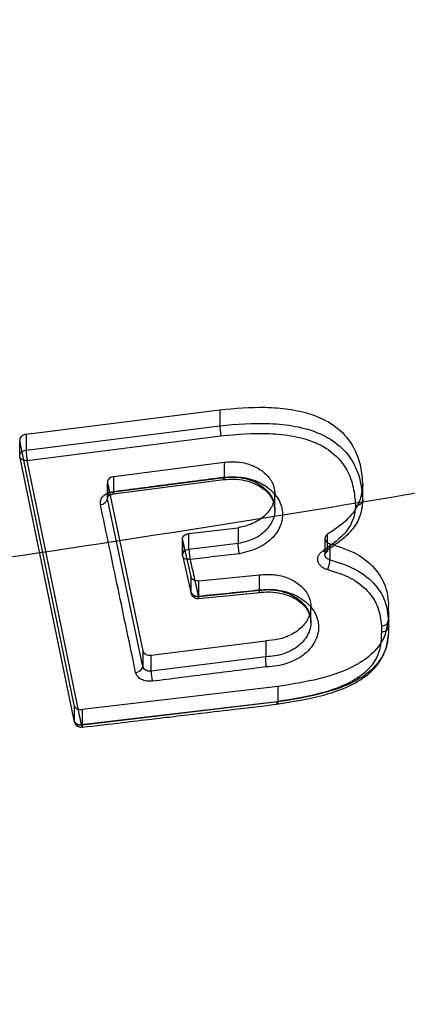
# Model space of a CAD drawing. Units: millimetres. Extents: x 17139 to 23282, y 28238 to 33676.
# Drawn here: x 21415 to 21441, y 29792 to 29858 of the extents above; entities that cross this region are included whole.
import ezdxf

# ---------------------------------------------------------------- set-up
doc = ezdxf.new("R2010")
doc.units = ezdxf.units.MM
doc.header["$LTSCALE"] = 200
doc.layers.add('OTWORY_MONTAŻOWE', color=1, linetype='Continuous')

msp = doc.modelspace()

# ---------------------------------------------------------------- linework, layer by layer
at = {"color": 7, "linetype": 'Continuous', "lineweight": 25}
for p, q in [((21415.506, 29830.179), (21428.604, 29831.847)), ((21428.604, 29831.847), (21428.604, 29830.764)), ((21415.506, 29829.096), (21428.604, 29830.764)), ((21415.506, 29830.179), (21415.506, 29829.096)), ((21415.59, 29828.418), (21428.685, 29830.086)), ((21418.757, 29811.85), (21415.084, 29829.74)), ((21415.084, 29828.693), (21415.084, 29829.74)), ((21418.757, 29810.802), (21415.084, 29828.693)), ((21419.264, 29810.521), (21415.59, 29828.418)), ((21421.439, 29827.328), (21428.899, 29828.299)), ((21428.899, 29828.299), (21428.899, 29827.261)), ((21421.439, 29826.29), (21421.439, 29827.328)), ((21421.439, 29826.29), (21428.899, 29827.261)), ((21421.012, 29826.948), (21421.012, 29825.816)), ((21421.018, 29825.818), (21421.018, 29826.89)), ((21421.018, 29826.89), (21423.399, 29815.532)), ((21421.43, 29826.144), (21428.89, 29827.115)), ((21438.271, 29825.701), (21438.271, 29826.771)), ((21432.334, 29825.043), (21432.334, 29826.136)), ((21423.399, 29814.46), (21421.018, 29825.818)), ((21432.286, 29825.46), (21432.334, 29825.079)), ((21426.522, 29823.467), (21429.842, 29823.862)), ((21429.842, 29823.862), (21429.842, 29822.782)), ((21426.522, 29822.386), (21426.522, 29823.467)), ((21435.896, 29822.365), (21435.896, 29823.414)), ((21426.088, 29823.087), (21426.088, 29822.036)), ((21426.095, 29823.025), (21426.649, 29820.555)), ((21426.095, 29821.977), (21426.095, 29823.025)), ((21429.842, 29822.782), (21426.522, 29822.386)), ((21435.715, 29823.121), (21435.715, 29822.052)), ((21436.054, 29822.772), (21436.054, 29821.689)), ((21426.095, 29821.977), (21426.649, 29819.507)), ((21426.649, 29820.555), (21426.649, 29819.507)), ((21427.197, 29820.254), (21431.289, 29820.669)), ((21431.289, 29819.629), (21431.289, 29820.669)), ((21427.197, 29819.214), (21427.197, 29820.254)), ((21427.192, 29819.068), (21431.309, 29819.486)), ((21427.197, 29819.214), (21431.289, 29819.629)), ((21431.289, 29819.629), (21431.289, 29819.629)), ((21434.773, 29817.431), (21434.773, 29818.524)), ((21440.016, 29818.203), (21440.016, 29818.625)), ((21440.016, 29817.556), (21440.016, 29818.625)), ((21440.016, 29818.203), (21440.016, 29817.133)), ((21440.02, 29816.934), (21440.02, 29818.01)), ((21439.53, 29817.223), (21439.53, 29816.795)), ((21440.016, 29817.556), (21440.016, 29817.133)), ((21439.928, 29816.031), (21440.006, 29816.58)), ((21423.964, 29815.23), (21431.712, 29816.208)), ((21431.712, 29816.208), (21431.712, 29815.13)), ((21423.399, 29815.532), (21423.399, 29814.46)), ((21423.893, 29815.225), (21423.964, 29815.23)), ((21423.964, 29814.152), (21423.964, 29815.23)), ((21431.712, 29815.13), (21423.964, 29814.152)), ((21431.712, 29815.13), (21431.712, 29815.128)), ((21423.964, 29814.152), (21423.893, 29814.146)), ((21432.529, 29813.112), (21419.318, 29811.548)), ((21432.529, 29813.112), (21432.529, 29812.069)), ((21418.757, 29811.85), (21418.757, 29810.802)), ((21432.467, 29812.084), (21419.264, 29810.521)), ((21432.529, 29812.069), (21419.318, 29810.505)), ((21419.318, 29810.505), (21419.318, 29811.548))]:
    msp.add_line(p, q, dxfattribs=at)
at = {"color": 7, "linetype": 'Continuous', "lineweight": 25, "flags": 128}
for points in [[(21428.899, 29827.261), (21428.901, 29827.197), (21428.9, 29827.151), (21428.896, 29827.123), (21428.889, 29827.115), (21428.879, 29827.129), (21428.867, 29827.162), (21428.854, 29827.214), (21428.839, 29827.282)], [(21421.378, 29826.311), (21421.393, 29826.242), (21421.407, 29826.191), (21421.419, 29826.157), (21421.428, 29826.144), (21421.435, 29826.152), (21421.44, 29826.179), (21421.441, 29826.226), (21421.439, 29826.29)], [(21426.522, 29822.386), (21426.424, 29822.37), (21426.334, 29822.34), (21426.253, 29822.298), (21426.186, 29822.246), (21426.135, 29822.185), (21426.102, 29822.118), (21426.089, 29822.048), (21426.095, 29821.977)], [(21435.896, 29822.365), (21435.895, 29822.303), (21435.88, 29822.254), (21435.854, 29822.221), (21435.816, 29822.204), (21435.769, 29822.204), (21435.714, 29822.222), (21435.654, 29822.257), (21435.591, 29822.306)]]:
    msp.add_lwpolyline(points, dxfattribs=at)
at = {"color": 7, "linetype": 'Continuous', "lineweight": 25}
for centre, radius, start, end in [((21420.531, 29825.934), 0.501, 270.62731, 346.57233), ((21434.235, 29821.744), 1.819, 336.65056, 358.25862), ((21427.107, 29819.705), 0.499, 203.32929, 280.40961), ((21439.59, 29817.657), 0.438, 262.04708, 346.66092), ((21422.911, 29814.572), 0.5, 270.71865, 347.04744), ((21429.359, 29814.47), 5.404, 183.37326, 190.68027)]:
    msp.add_arc(centre, radius, start, end, dxfattribs=at)
for points, knots in [([(21577.316, 29855.311), (21567.092, 29852.68), (21546.675, 29847.424), (21515.69, 29840.328), (21484.505, 29833.831), (21453.087, 29827.99), (21421.436, 29822.798), (21389.547, 29818.265), (21357.412, 29814.398), (21325.027, 29811.209), (21292.384, 29808.707), (21259.547, 29806.91), (21226.639, 29805.83), (21193.787, 29805.47), (21161.049, 29805.825), (21128.426, 29806.886), (21095.915, 29808.649), (21063.516, 29811.108), (21031.227, 29814.261), (20999.048, 29818.104), (20966.976, 29822.637), (20935.05, 29827.854), (20903.339, 29833.735), (20871.919, 29840.275), (20840.787, 29847.402), (20820.3, 29852.674), (20810.055, 29855.311)], [0, 0, 0, 0, 0.041776, 0.083425, 0.124977, 0.166464, 0.207924, 0.249394, 0.290916, 0.332533, 0.374293, 0.416245, 0.458181, 0.499921, 0.541515, 0.583012, 0.62446, 0.665904, 0.70739, 0.748961, 0.790658, 0.832521, 0.874435, 0.916295, 0.958139, 1, 1, 1, 1]), ([(21428.604, 29831.847), (21429.637, 29831.938), (21431.194, 29832.076), (21433.269, 29831.911), (21434.873, 29831.569), (21436.377, 29830.852), (21437.603, 29829.609), (21438.152, 29828.175), (21438.237, 29827.174), (21438.271, 29826.771)], [0, 0, 0, 0, 0.221967, 0.3346907, 0.4469889, 0.5799919, 0.7130861, 0.8845299, 1, 1, 1, 1]), ([(21428.604, 29830.764), (21429.736, 29830.86), (21431.447, 29831.006), (21433.735, 29830.762), (21435.407, 29830.295), (21436.8, 29829.423), (21437.71, 29828.263), (21438.159, 29826.989), (21438.234, 29826.127), (21438.271, 29825.701)], [0, 0, 0, 0, 0.2429459, 0.3669432, 0.4947433, 0.624104, 0.75263, 0.8777921, 1, 1, 1, 1]), ([(21428.604, 29830.764), (21428.607, 29830.717), (21428.612, 29830.619), (21428.632, 29830.429), (21428.658, 29830.237), (21428.676, 29830.135), (21428.685, 29830.086)], [0, 0, 0, 0, 0.240955, 0.500028, 0.759085, 1, 1, 1, 1]), ([(21415.506, 29830.179), (21415.447, 29830.166), (21415.355, 29830.147), (21415.247, 29830.087), (21415.154, 29830.009), (21415.076, 29829.89), (21415.081, 29829.79), (21415.084, 29829.74)], [0, 0, 0, 0, 0.229348, 0.359985, 0.500951, 0.750469, 1, 1, 1, 1]), ([(21428.685, 29830.086), (21429.781, 29830.18), (21431.424, 29830.322), (21433.6, 29830.093), (21435.148, 29829.663), (21436.422, 29828.864), (21437.258, 29827.794), (21437.678, 29826.596), (21437.749, 29825.775), (21437.785, 29825.365)], [0, 0, 0, 0, 0.2501441, 0.374997, 0.5005643, 0.6252103, 0.7501009, 0.8749251, 1, 1, 1, 1]), ([(21415.59, 29828.418), (21415.549, 29828.414), (21415.472, 29828.408), (21415.347, 29828.424), (21415.242, 29828.46), (21415.164, 29828.515), (21415.1, 29828.586), (21415.09, 29828.65), (21415.084, 29828.693)], [0, 0, 0, 0, 0.155189, 0.290419, 0.500172, 0.630485, 0.757298, 1, 1, 1, 1]), ([(21415.506, 29829.096), (21415.508, 29829.074), (21415.51, 29829.03), (21415.519, 29828.92), (21415.535, 29828.777), (21415.554, 29828.629), (21415.573, 29828.511), (21415.584, 29828.451), (21415.59, 29828.418)], [0, 0, 0, 0, 0.1174154, 0.241286, 0.4997039, 0.6947836, 0.8337297, 1, 1, 1, 1]), ([(21428.899, 29828.299), (21429.233, 29828.317), (21429.903, 29828.353), (21430.867, 29828.093), (21431.648, 29827.618), (21432.18, 29826.965), (21432.391, 29826.218), (21432.25, 29825.447), (21431.793, 29824.75), (21431.045, 29824.205), (21430.342, 29823.946), (21429.927, 29823.877), (21429.842, 29823.862)], [0, 0, 0, 0, 0.106867, 0.214213, 0.323322, 0.428855, 0.539731, 0.645677, 0.755655, 0.86359, 0.971923, 1, 1, 1, 1]), ([(21421.439, 29827.328), (21421.384, 29827.317), (21421.274, 29827.294), (21421.139, 29827.211), (21421.046, 29827.102), (21421.007, 29826.989), (21421.015, 29826.918), (21421.018, 29826.89)], [0, 0, 0, 0, 0.213458, 0.4269005, 0.6407171, 0.8548965, 1, 1, 1, 1]), ([(21421.378, 29826.311), (21422.622, 29826.472), (21425.108, 29826.796), (21427.595, 29827.12), (21428.839, 29827.282)], [0, 0, 0, 0, 0.499998, 1, 1, 1, 1]), ([(21428.839, 29827.282), (21429.296, 29827.301), (21430.212, 29827.34), (21431.48, 29826.898), (21432.411, 29826.144), (21432.897, 29825.171), (21432.836, 29824.124), (21432.263, 29823.167), (21431.25, 29822.413), (21430.37, 29822.206), (21429.93, 29822.102)], [0, 0, 0, 0, 0.125032, 0.249998, 0.374884, 0.499769, 0.624755, 0.749758, 0.874892, 1, 1, 1, 1]), ([(21428.899, 29827.261), (21429.291, 29827.279), (21430.074, 29827.314), (21431.161, 29826.937), (21431.957, 29826.286), (21432.376, 29825.447), (21432.325, 29824.542), (21431.838, 29823.713), (21430.972, 29823.057), (21430.219, 29822.874), (21429.842, 29822.782)], [0, 0, 0, 0, 0.124988, 0.2499, 0.374733, 0.499594, 0.62459, 0.749612, 0.87477, 1, 1, 1, 1]), ([(21428.89, 29827.115), (21429.128, 29827.134), (21429.599, 29827.171), (21430.283, 29827.077), (21430.898, 29826.89), (21431.42, 29826.616), (21431.826, 29826.275), (21432.134, 29825.888), (21432.235, 29825.604), (21432.286, 29825.46)], [0, 0, 0, 0, 0.151989, 0.301263, 0.446301, 0.586964, 0.725295, 0.86039, 1, 1, 1, 1]), ([(21438.271, 29826.771), (21438.227, 29826.384), (21438.132, 29825.56), (21437.296, 29824.359), (21436.378, 29823.739), (21435.896, 29823.414)], [0, 0, 0, 0, 0.296654, 0.631146, 1, 1, 1, 1]), ([(21420.537, 29825.433), (21420.532, 29825.533), (21420.521, 29825.733), (21420.7, 29826.01), (21420.994, 29826.226), (21421.25, 29826.282), (21421.378, 29826.311)], [0, 0, 0, 0, 0.250587, 0.500271, 0.75004, 1, 1, 1, 1]), ([(21421.018, 29825.818), (21421.015, 29825.84), (21421.009, 29825.891), (21421.023, 29825.977), (21421.056, 29826.05), (21421.091, 29826.097), (21421.125, 29826.139), (21421.18, 29826.188), (21421.288, 29826.254), (21421.38, 29826.276), (21421.439, 29826.29)], [0, 0, 0, 0, 0.107777, 0.243101, 0.409909, 0.46725, 0.500675, 0.642312, 0.772885, 1, 1, 1, 1]), ([(21421.015, 29825.923), (21421.024, 29825.94), (21421.042, 29825.973), (21421.118, 29826.037), (21421.245, 29826.107), (21421.368, 29826.132), (21421.43, 29826.144)], [0, 0, 0, 0, 0.2541162, 0.5040065, 0.7524196, 1, 1, 1, 1]), ([(21422.917, 29814.071), (21422.521, 29815.959), (21421.727, 29819.733), (21420.934, 29823.533), (21420.537, 29825.433)], [0, 0, 0, 0, 0.500069, 1, 1, 1, 1]), ([(21437.785, 29825.365), (21437.754, 29825.064), (21437.691, 29824.464), (21437.072, 29823.332), (21436.181, 29822.715), (21435.591, 29822.306)], [0, 0, 0, 0, 0.252792, 0.504657, 1, 1, 1, 1]), ([(21438.271, 29825.701), (21438.238, 29825.369), (21438.171, 29824.705), (21437.65, 29823.775), (21436.855, 29822.995), (21436.211, 29822.572), (21435.896, 29822.365)], [0, 0, 0, 0, 0.25566, 0.511432, 0.760857, 1, 1, 1, 1]), ([(21437.785, 29825.365), (21437.825, 29825.368), (21437.904, 29825.374), (21438.014, 29825.407), (21438.107, 29825.452), (21438.196, 29825.519), (21438.259, 29825.604), (21438.268, 29825.672), (21438.271, 29825.701)], [0, 0, 0, 0, 0.1562929, 0.3114865, 0.4601236, 0.5977472, 0.8289561, 1, 1, 1, 1]), ([(21426.095, 29823.025), (21426.091, 29823.067), (21426.084, 29823.152), (21426.144, 29823.275), (21426.251, 29823.376), (21426.384, 29823.442), (21426.481, 29823.459), (21426.522, 29823.467)], [0, 0, 0, 0, 0.210753, 0.421498, 0.63239, 0.843187, 1, 1, 1, 1]), ([(21435.896, 29823.414), (21435.857, 29823.383), (21435.777, 29823.321), (21435.717, 29823.198), (21435.71, 29823.069), (21435.762, 29822.947), (21435.864, 29822.847), (21435.972, 29822.794), (21436.039, 29822.776), (21436.054, 29822.772)], [0, 0, 0, 0, 0.159513, 0.319022, 0.478593, 0.638025, 0.797142, 0.955911, 1, 1, 1, 1]), ([(21429.93, 29822.102), (21429.924, 29822.134), (21429.911, 29822.197), (21429.894, 29822.31), (21429.878, 29822.421), (21429.862, 29822.55), (21429.848, 29822.677), (21429.844, 29822.751), (21429.842, 29822.782)], [0, 0, 0, 0, 0.162067, 0.321567, 0.472647, 0.610769, 0.83798, 1, 1, 1, 1]), ([(21436.054, 29822.772), (21436.691, 29822.571), (21437.956, 29822.171), (21439.264, 29821.016), (21439.921, 29819.782), (21439.987, 29818.974), (21440.016, 29818.625)], [0, 0, 0, 0, 0.281456, 0.559004, 0.809531, 1, 1, 1, 1]), ([(21426.601, 29821.705), (21426.56, 29821.701), (21426.483, 29821.694), (21426.358, 29821.709), (21426.253, 29821.744), (21426.175, 29821.799), (21426.111, 29821.87), (21426.102, 29821.935), (21426.095, 29821.977)], [0, 0, 0, 0, 0.155213, 0.290451, 0.500172, 0.630515, 0.757315, 1, 1, 1, 1]), ([(21426.522, 29822.386), (21426.523, 29822.364), (21426.525, 29822.319), (21426.534, 29822.209), (21426.549, 29822.065), (21426.567, 29821.917), (21426.585, 29821.799), (21426.595, 29821.738), (21426.601, 29821.705)], [0, 0, 0, 0, 0.117356, 0.241215, 0.499701, 0.694601, 0.833593, 1, 1, 1, 1]), ([(21429.93, 29822.102), (21429.375, 29822.035), (21428.266, 29821.903), (21427.156, 29821.771), (21426.601, 29821.705)], [0, 0, 0, 0, 0.500001, 1, 1, 1, 1]), ([(21435.906, 29821.023), (21435.824, 29821.048), (21435.661, 29821.098), (21435.462, 29821.23), (21435.316, 29821.395), (21435.233, 29821.585), (21435.221, 29821.785), (21435.279, 29821.981), (21435.4, 29822.164), (21435.527, 29822.259), (21435.591, 29822.306)], [0, 0, 0, 0, 0.125453, 0.250392, 0.375055, 0.500053, 0.625324, 0.750152, 0.874994, 1, 1, 1, 1]), ([(21436.054, 29821.689), (21436.015, 29821.7), (21435.937, 29821.724), (21435.838, 29821.789), (21435.761, 29821.876), (21435.719, 29821.974), (21435.711, 29822.082), (21435.74, 29822.194), (21435.807, 29822.294), (21435.871, 29822.345), (21435.896, 29822.365)], [0, 0, 0, 0, 0.116928, 0.239174, 0.36686, 0.500093, 0.60904, 0.750185, 0.902531, 1, 1, 1, 1]), ([(21435.715, 29822.052), (21435.721, 29822.079), (21435.733, 29822.134), (21435.808, 29822.188), (21435.848, 29822.216)], [0, 0, 0, 0, 0.476718, 1, 1, 1, 1]), ([(21426.601, 29821.705), (21426.694, 29821.293), (21426.878, 29820.469), (21427.063, 29819.646), (21427.155, 29819.234)], [0, 0, 0, 0, 0.499986, 1, 1, 1, 1]), ([(21436.054, 29821.689), (21436.622, 29821.514), (21437.76, 29821.164), (21439.057, 29820.163), (21439.872, 29818.919), (21439.968, 29818.009), (21440.016, 29817.556)], [0, 0, 0, 0, 0.250556, 0.502198, 0.752013, 1, 1, 1, 1]), ([(21427.197, 29820.254), (21427.141, 29820.253), (21427.028, 29820.25), (21426.87, 29820.299), (21426.743, 29820.381), (21426.673, 29820.473), (21426.655, 29820.534), (21426.649, 29820.555)], [0, 0, 0, 0, 0.222177, 0.44436, 0.666427, 0.88862, 1, 1, 1, 1]), ([(21431.289, 29820.669), (21431.623, 29820.69), (21432.293, 29820.732), (21433.264, 29820.482), (21434.06, 29820.018), (21434.6, 29819.371), (21434.83, 29818.628), (21434.698, 29817.862), (21434.251, 29817.158), (21433.513, 29816.611), (21432.625, 29816.273), (21432.003, 29816.229), (21431.712, 29816.208)], [0, 0, 0, 0, 0.100175, 0.200886, 0.304168, 0.403085, 0.506769, 0.607511, 0.709115, 0.812954, 0.91241, 1, 1, 1, 1]), ([(21435.906, 29821.023), (21436.427, 29820.863), (21437.468, 29820.543), (21438.653, 29819.626), (21439.398, 29818.482), (21439.486, 29817.643), (21439.53, 29817.223)], [0, 0, 0, 0, 0.2511437, 0.5008979, 0.7502546, 1, 1, 1, 1]), ([(21426.649, 29819.507), (21426.655, 29819.465), (21426.665, 29819.4), (21426.729, 29819.328), (21426.807, 29819.273), (21426.912, 29819.238), (21427.037, 29819.223), (21427.114, 29819.23), (21427.155, 29819.234)], [0, 0, 0, 0, 0.242703, 0.369498, 0.499828, 0.70958, 0.84481, 1, 1, 1, 1]), ([(21426.654, 29819.458), (21426.658, 29819.443), (21426.676, 29819.371), (21426.74, 29819.252), (21426.859, 29819.146), (21426.996, 29819.079), (21427.089, 29819.071), (21427.142, 29819.066)], [0, 0, 0, 0, 0.067963, 0.33181, 0.585154, 0.766209, 1, 1, 1, 1]), ([(21427.155, 29819.234), (21427.835, 29819.303), (21429.195, 29819.441), (21430.555, 29819.579), (21431.235, 29819.648)], [0, 0, 0, 0, 0.499998, 1, 1, 1, 1]), ([(21427.155, 29819.234), (21427.16, 29819.203), (21427.17, 29819.145), (21427.181, 29819.097), (21427.187, 29819.074), (21427.193, 29819.065), (21427.197, 29819.074), (21427.199, 29819.104), (21427.2, 29819.148), (21427.198, 29819.193), (21427.197, 29819.214)], [0, 0, 0, 0, 0.1679624, 0.3073336, 0.4179983, 0.4999358, 0.6467131, 0.7499492, 0.8788818, 1, 1, 1, 1]), ([(21431.209, 29819.473), (21431.48, 29819.499), (21432.006, 29819.549), (21432.762, 29819.44), (21433.414, 29819.228), (21433.941, 29818.929), (21434.329, 29818.577), (21434.681, 29818.093), (21434.737, 29817.709), (21434.773, 29817.461)], [0, 0, 0, 0, 0.15079, 0.29325, 0.428277, 0.555617, 0.67673, 0.79124, 1, 1, 1, 1]), ([(21431.235, 29819.648), (21431.477, 29819.669), (21431.959, 29819.712), (21432.68, 29819.634), (21433.361, 29819.457), (21433.977, 29819.176), (21434.495, 29818.803), (21434.898, 29818.357), (21435.172, 29817.856), (21435.303, 29817.322), (21435.278, 29816.777), (21435.106, 29816.247), (21434.796, 29815.75), (21434.36, 29815.308), (21433.81, 29814.942), (21433.174, 29814.668), (21432.481, 29814.485), (21431.999, 29814.456), (21431.758, 29814.442)], [0, 0, 0, 0, 0.062722, 0.125132, 0.187604, 0.250225, 0.312488, 0.375115, 0.437658, 0.5004, 0.562848, 0.625437, 0.687751, 0.750328, 0.812699, 0.875131, 0.937736, 1, 1, 1, 1]), ([(21431.235, 29819.648), (21431.244, 29819.604), (21431.257, 29819.538), (21431.272, 29819.494), (21431.283, 29819.475), (21431.29, 29819.498), (21431.291, 29819.558), (21431.29, 29819.605), (21431.289, 29819.629)], [0, 0, 0, 0, 0.238781, 0.368011, 0.500196, 0.73644, 0.86692, 1, 1, 1, 1]), ([(21431.289, 29819.629), (21431.497, 29819.648), (21431.912, 29819.688), (21432.534, 29819.622), (21433.121, 29819.47), (21433.651, 29819.228), (21434.097, 29818.905), (21434.443, 29818.518), (21434.678, 29818.083), (21434.788, 29817.619), (21434.764, 29817.146), (21434.612, 29816.685), (21434.341, 29816.253), (21433.962, 29815.87), (21433.485, 29815.555), (21432.935, 29815.319), (21432.335, 29815.163), (21431.919, 29815.14), (21431.712, 29815.128)], [0, 0, 0, 0, 0.06264, 0.125178, 0.187792, 0.250221, 0.31228, 0.375062, 0.437769, 0.500322, 0.562575, 0.62535, 0.68785, 0.750238, 0.812478, 0.875055, 0.937815, 1, 1, 1, 1]), ([(21440.016, 29818.203), (21439.979, 29817.575), (21439.916, 29816.524), (21438.898, 29815.225), (21437.307, 29814.194), (21435.089, 29813.519), (21433.344, 29813.242), (21432.529, 29813.112)], [0, 0, 0, 0, 0.222674, 0.372438, 0.521658, 0.776455, 1, 1, 1, 1]), ([(21439.53, 29816.795), (21439.524, 29816.469), (21439.513, 29815.816), (21439.158, 29814.855), (21438.43, 29814.012), (21437.086, 29813.143), (21435.03, 29812.495), (21433.324, 29812.221), (21432.467, 29812.084)], [0, 0, 0, 0, 0.125091, 0.25044, 0.375614, 0.500931, 0.749538, 1, 1, 1, 1]), ([(21440.016, 29817.133), (21440.009, 29816.785), (21439.996, 29816.078), (21439.6, 29815.031), (21438.795, 29814.107), (21437.341, 29813.175), (21435.18, 29812.492), (21433.406, 29812.208), (21432.529, 29812.069)], [0, 0, 0, 0, 0.125346, 0.254522, 0.385247, 0.51415, 0.759956, 1, 1, 1, 1]), ([(21440.016, 29817.133), (21440.013, 29817.104), (21440.004, 29817.035), (21439.942, 29816.95), (21439.854, 29816.883), (21439.761, 29816.837), (21439.65, 29816.804), (21439.57, 29816.798), (21439.53, 29816.795)], [0, 0, 0, 0, 0.169566, 0.400182, 0.537937, 0.687005, 0.842879, 1, 1, 1, 1]), ([(21432.455, 29811.913), (21433.527, 29812.085), (21435.317, 29812.371), (21437.477, 29813.128), (21438.569, 29813.851), (21439.149, 29814.432), (21439.536, 29814.942), (21439.798, 29815.506), (21439.895, 29815.897), (21439.928, 29816.031)], [0, 0, 0, 0, 0.335919, 0.56073, 0.718969, 0.769469, 0.845605, 0.947105, 1, 1, 1, 1]), ([(21423.399, 29815.532), (21423.413, 29815.491), (21423.441, 29815.41), (21423.549, 29815.311), (21423.692, 29815.245), (21423.815, 29815.225), (21423.882, 29815.225), (21423.893, 29815.225)], [0, 0, 0, 0, 0.238336, 0.476684, 0.714732, 0.952527, 1, 1, 1, 1]), ([(21431.758, 29814.442), (21431.753, 29814.491), (21431.744, 29814.594), (21431.731, 29814.784), (21431.72, 29814.977), (21431.715, 29815.076), (21431.712, 29815.128)], [0, 0, 0, 0, 0.240853, 0.500139, 0.741219, 1, 1, 1, 1]), ([(21424.048, 29813.469), (21423.917, 29813.464), (21423.656, 29813.454), (21423.297, 29813.58), (21423.021, 29813.791), (21422.952, 29813.978), (21422.917, 29814.071)], [0, 0, 0, 0, 0.250747, 0.50008, 0.749922, 1, 1, 1, 1]), ([(21423.893, 29814.146), (21423.836, 29814.148), (21423.722, 29814.153), (21423.569, 29814.218), (21423.447, 29814.322), (21423.415, 29814.413), (21423.399, 29814.46)], [0, 0, 0, 0, 0.237749, 0.483422, 0.737393, 1, 1, 1, 1]), ([(21431.758, 29814.442), (21430.473, 29814.279), (21427.903, 29813.954), (21425.333, 29813.631), (21424.048, 29813.469)], [0, 0, 0, 0, 0.500003, 1, 1, 1, 1]), ([(21568.48, 29813.722), (21557.119, 29810.603), (21534.448, 29804.377), (21500.11, 29796.133), (21465.639, 29788.717), (21431.002, 29782.202), (21396.205, 29776.57), (21361.911, 29771.916), (21328.13, 29768.186), (21294.87, 29765.327), (21261.46, 29763.27), (21227.898, 29762.023), (21193.506, 29761.589), (21158.378, 29762.033), (21122.63, 29763.417), (21087.054, 29765.721), (21051.668, 29768.932), (21016.468, 29773.045), (20982.119, 29777.954), (20948.61, 29783.599), (20915.92, 29789.918), (20883.394, 29797.037), (20851.001, 29804.891), (20829.609, 29810.775), (20818.892, 29813.722)], [0, 0, 0, 0, 0.047057, 0.093899, 0.140565, 0.187095, 0.23353, 0.279913, 0.323639, 0.367398, 0.41123, 0.455178, 0.499284, 0.546244, 0.593081, 0.639767, 0.686352, 0.732884, 0.779412, 0.823318, 0.867295, 0.911379, 0.955603, 1, 1, 1, 1]), ([(21418.757, 29811.85), (21418.764, 29811.826), (21418.778, 29811.777), (21418.838, 29811.69), (21418.951, 29811.602), (21419.129, 29811.541), (21419.255, 29811.546), (21419.318, 29811.548)], [0, 0, 0, 0, 0.131064, 0.260494, 0.51327, 0.75974, 1, 1, 1, 1]), ([(21419.31, 29810.359), (21420.214, 29810.465), (21421.779, 29810.65), (21423.783, 29810.887), (21425.448, 29811.084), (21427.261, 29811.298), (21429.687, 29811.586), (21431.548, 29811.807), (21432.601, 29811.932)], [0, 0, 0, 0, 0.204047, 0.353224, 0.45248, 0.57989, 0.762397, 1, 1, 1, 1]), ([(21432.529, 29812.069), (21432.53, 29812.04), (21432.532, 29811.971), (21432.526, 29811.925), (21432.515, 29811.919), (21432.503, 29811.943), (21432.486, 29811.997), (21432.474, 29812.055), (21432.467, 29812.084)], [0, 0, 0, 0, 0.163669, 0.392645, 0.531547, 0.682728, 0.841013, 1, 1, 1, 1]), ([(21418.757, 29810.802), (21418.764, 29810.759), (21418.774, 29810.693), (21418.837, 29810.621), (21418.916, 29810.564), (21419.021, 29810.528), (21419.146, 29810.511), (21419.223, 29810.517), (21419.264, 29810.521)], [0, 0, 0, 0, 0.242702, 0.369515, 0.499829, 0.709608, 0.844832, 1, 1, 1, 1]), ([(21418.761, 29810.755), (21418.766, 29810.738), (21418.783, 29810.663), (21418.849, 29810.542), (21418.967, 29810.436), (21419.104, 29810.369), (21419.198, 29810.36), (21419.251, 29810.355)], [0, 0, 0, 0, 0.077907, 0.338577, 0.588737, 0.767417, 1, 1, 1, 1]), ([(21419.264, 29810.521), (21419.27, 29810.492), (21419.28, 29810.441), (21419.295, 29810.38), (21419.308, 29810.352), (21419.316, 29810.364), (21419.319, 29810.394), (21419.321, 29810.438), (21419.319, 29810.483), (21419.318, 29810.505)], [0, 0, 0, 0, 0.155682, 0.275146, 0.499524, 0.645604, 0.749745, 0.878222, 1, 1, 1, 1])]:
    msp.add_open_spline(points, degree=3, knots=knots, dxfattribs=at)
for points in [[(21415.084, 29828.693), (21415.081, 29828.74), (21415.076, 29828.833), (21415.167, 29828.962), (21415.314, 29829.06), (21415.442, 29829.084), (21415.506, 29829.096)], [(21419.318, 29810.505), (21419.253, 29810.504), (21419.123, 29810.502), (21418.945, 29810.566), (21418.808, 29810.668), (21418.774, 29810.757), (21418.757, 29810.802)]]:
    msp.add_open_spline(points, degree=3, dxfattribs=at)
at = {"layer": 'OTWORY_MONTAŻOWE'}
msp.add_circle((21543.686, 29906.951), 200, dxfattribs=at)

doc.saveas('drawing.dxf')
